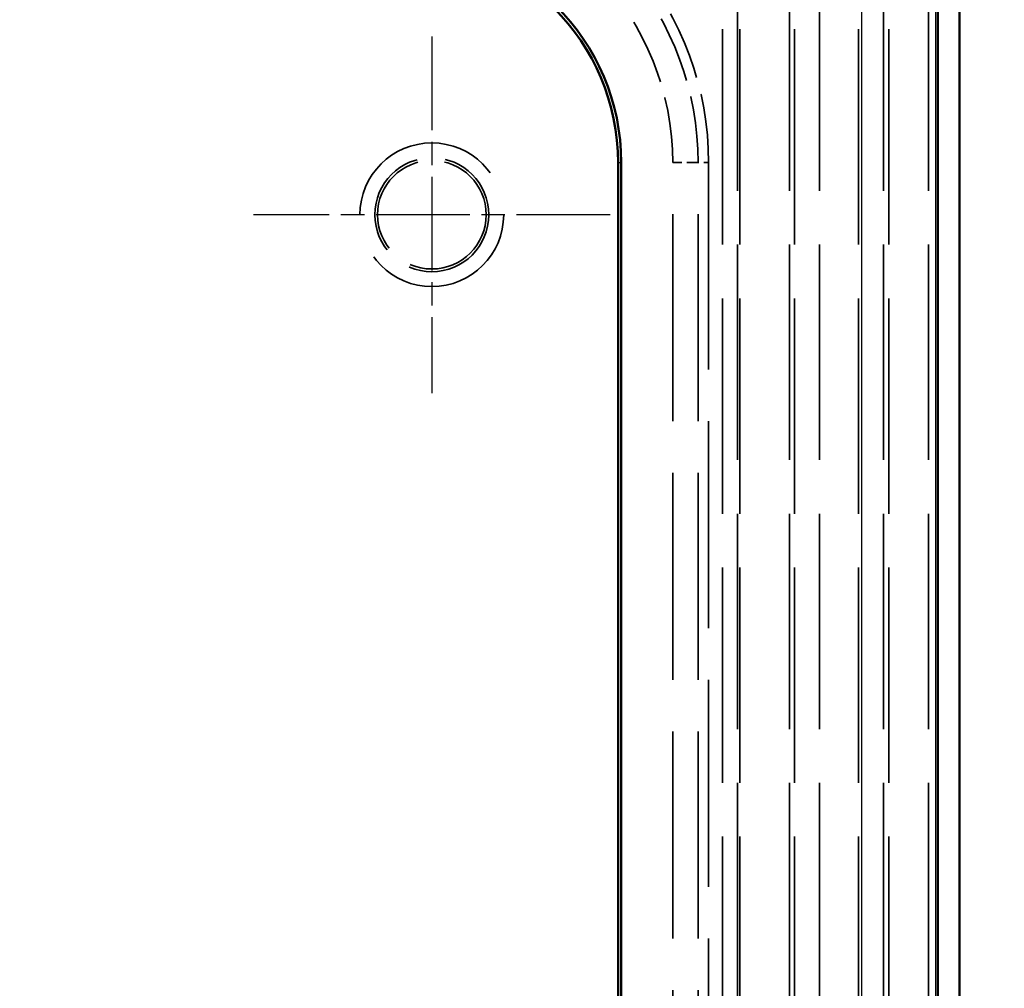
# Model space of a CAD drawing. Units: millimetres. Extents: x 1 to 593, y 1 to 419.
# Drawn here: x 192 to 212, y 236 to 256 of the extents above; entities that cross this region are included whole.
import ezdxf

# ---------------------------------------------------------------- set-up
doc = ezdxf.new("R2010")
doc.units = ezdxf.units.MM
for name, pattern in [('CHAIN', [0.3543, 0.2362, -0.0295, 0.0591, -0.0295]), ('DASH_DOT', [0.37, 0.24, -0.06, 0.01, -0.06]), ('DASHED', [0.2067, 0.1654, -0.0413])]:
    doc.linetypes.add(name, pattern=pattern)
for name, color, linetype, lineweight in [('Bemaßung (ISO)', 1, 'Continuous', 25), ('Mittelpunktmarkierung (ISO)', 1, 'DASH_DOT', 25), ('Sichtbar (ISO)', 7, 'Continuous', 50), ('Sichtbar schmal (ISO)', 1, 'Continuous', 25), ('Verdeckt (ISO)', 5, 'DASHED', 35), ('Verdeckt schmal (ISO)', 5, 'DASHED', 35)]:
    doc.layers.add(name, color=color, linetype=linetype, lineweight=lineweight)
doc.styles.add('5', font='isocpeur.ttf', dxfattribs={"width": 1.1})
doc.dimstyles.new('11-Bopla 5', dxfattribs={"dimtxt": 5, "dimasz": 2.5, "dimexe": 1, "dimexo": 0, "dimgap": 0.6, "dimtad": 1, "dimdec": 6, "dimrnd": 1e-08, "dimtxsty": '5', "dimcen": 0.09, "dimdle": 7, "dimclrd": 1, "dimclre": 1, "dimclrt": 7, "dimadec": 6, "dimazin": 2, "dimtfac": 0.7, "dimtdec": 3, "dimtmove": 0, "dimatfit": 3, "dimfxl": 1, "dimtolj": 1, "dimlwd": 25, "dimlwe": 25, "dimarcsym": 0})

# ---------------------------------------------------------------- blocks, each defined once
blk = doc.blocks.new('*D8')
at = {"layer": 'Bemaßung (ISO)', "color": 1, "linetype": 'Continuous', "lineweight": 25}
for p, q in [((197.921, 270.038), (235.921, 270.038)), ((234.921, 267.538), (234.921, 186.336)), ((197.921, 183.836), (235.921, 183.836))]:
    blk.add_line(p, q, dxfattribs=at)
at = {"layer": 'Bemaßung (ISO)', "color": 1, "linetype": 'Continuous'}
for points in [[(234.504, 267.538), (235.338, 267.538), (234.921, 270.038)], [(234.504, 186.336), (235.338, 186.336), (234.921, 183.836)]]:
    blk.add_solid(points, dxfattribs=at)
at = {"layer": 'Defpoints', "color": 0, "linetype": 'Continuous'}
for p in [(197.921, 270.038), (197.921, 183.836), (234.921, 183.836)]:
    blk.add_point(p, dxfattribs=at)
at = {"layer": 'Bemaßung (ISO)', "color": 7, "linetype": 'Continuous', "lineweight": 25, "insert": (234.321, 220.75), "char_height": 5, "attachment_point": 7, "rotation": 90, "style": '5'}
blk.add_mtext('\\A1;86,2', dxfattribs=at)
blk = doc.blocks.new('*D12')
at = {"layer": 'Bemaßung (ISO)', "color": 1, "linetype": 'Continuous', "lineweight": 25}
for p, q in [((192.301, 285.062), (245.301, 285.062)), ((244.301, 282.562), (244.301, 171.312)), ((192.301, 168.812), (245.301, 168.812))]:
    blk.add_line(p, q, dxfattribs=at)
at = {"layer": 'Bemaßung (ISO)', "color": 1, "linetype": 'Continuous'}
for points in [[(243.884, 282.562), (244.718, 282.562), (244.301, 285.062)], [(243.884, 171.312), (244.718, 171.312), (244.301, 168.812)]]:
    blk.add_solid(points, dxfattribs=at)
at = {"layer": 'Defpoints', "color": 0, "linetype": 'Continuous'}
for p in [(192.301, 285.062), (192.301, 168.812), (244.301, 168.812)]:
    blk.add_point(p, dxfattribs=at)
at = {"layer": 'Bemaßung (ISO)', "color": 7, "linetype": 'Continuous', "lineweight": 25, "insert": (243.701, 218), "char_height": 5, "attachment_point": 7, "rotation": 90, "style": '5'}
blk.add_mtext('\\A1;116,25', dxfattribs=at)

msp = doc.modelspace()

# ---------------------------------------------------------------- linework, layer by layer
at = {"layer": 'Mittelpunktmarkierung (ISO)', "linetype": 'CHAIN', "ltscale": 7.985649}
for p, q in [((200.6004328, 255.530571), (200.6004328, 248.3440202)), ((204.1937082, 251.9372956), (197.0071575, 251.9372956))]:
    msp.add_line(p, q, dxfattribs=at)
at = {"layer": 'Sichtbar (ISO)'}
for p, q in [((210.789005, 197.1167875), (210.789005, 256.7578037)), ((211.2255146, 256.7578037), (211.2255146, 197.1167875)), ((204.3504328, 252.9872956), (204.3504328, 200.8872956)), ((204.4133221, 252.9872956), (204.4133221, 200.8872956))]:
    msp.add_line(p, q, dxfattribs=at)
for radius in [4.4628893, 4.4]:
    msp.add_arc((199.9504328, 252.9872956), radius, 0, 90, dxfattribs=at)
at = {"layer": 'Sichtbar schmal (ISO)'}
for p, q in [((209.2496778, 256.7578037), (209.2496778, 197.1167875)), ((210.748764, 197.1167875), (210.748764, 256.7578037)), ((204.3504328, 252.9872956), (204.4133221, 252.9872956))]:
    msp.add_line(p, q, dxfattribs=at)
at = {"layer": 'Verdeckt (ISO)', "ltscale": 26.23082}
for p, q in [((206.8004328, 197.1167875), (206.8004328, 256.7578037)), ((207.8004328, 256.7578037), (207.8004328, 197.1167875)), ((209.8004328, 197.1167875), (209.8004328, 256.7578037)), ((210.6004328, 256.7578037), (210.6004328, 197.1167875))]:
    msp.add_line(p, q, dxfattribs=at)
at = {"layer": 'Verdeckt (ISO)', "ltscale": 25.205612}
msp.add_line((205.4504328, 200.8872956), (205.4504328, 252.9872956), dxfattribs=at)
at = {"layer": 'Verdeckt (ISO)', "ltscale": 13.08374}
msp.add_circle((200.6004328, 251.9372956), 1.0932754, dxfattribs=at)
at = {"layer": 'Verdeckt (ISO)', "ltscale": 7.989425}
msp.add_arc((199.9504328, 252.9872956), 5.5, 0, 43.69734914, dxfattribs=at)
at = {"layer": 'Verdeckt schmal (ISO)', "ltscale": 26.23082}
for p, q in [((206.4559144, 197.1167875), (206.4559144, 256.7578037)), ((206.7559029, 256.7578037), (206.7559029, 197.1167875)), ((207.9066198, 197.1167875), (207.9066198, 256.7578037)), ((208.4059345, 256.7578037), (208.4059345, 197.1167875)), ((209.1949311, 197.1167875), (209.1949311, 256.7578037)), ((209.6942458, 256.7578037), (209.6942458, 197.1167875))]:
    msp.add_line(p, q, dxfattribs=at)
at = {"layer": 'Verdeckt schmal (ISO)', "ltscale": 1.379403}
msp.add_line((205.9625648, 252.9872956), (205.4504328, 252.9872956), dxfattribs=at)
at = {"layer": 'Verdeckt schmal (ISO)', "ltscale": 0.448684}
msp.add_line((206.1746969, 252.9872956), (205.9625648, 252.9872956), dxfattribs=at)
at = {"layer": 'Verdeckt schmal (ISO)', "ltscale": 25.205612}
for p, q in [((205.9625648, 200.8872956), (205.9625648, 252.9872956)), ((206.1746969, 252.9872956), (206.1746969, 200.8872956))]:
    msp.add_line(p, q, dxfattribs=at)
at = {"layer": 'Verdeckt schmal (ISO)', "ltscale": 21.998648}
msp.add_circle((200.6004328, 251.9372956), 1.4473934, dxfattribs=at)
at = {"layer": 'Verdeckt schmal (ISO)', "ltscale": 13.731538}
msp.add_circle((200.6004328, 251.9372956), 1.1474048, dxfattribs=at)
at = {"layer": 'Verdeckt schmal (ISO)', "ltscale": 8.406822}
msp.add_arc((199.9504328, 252.9872956), 6.2242641, 0, 40.62990701, dxfattribs=at)
at = {"layer": 'Verdeckt schmal (ISO)', "ltscale": 8.120301}
msp.add_arc((199.9504328, 252.9872956), 6.012132, 0, 40.62990701, dxfattribs=at)

# ---------------------------------------------------------------- dimensions: what is measured, and where the dimension line sits
at = {"layer": 'Bemaßung (ISO)', "color": 1, "linetype": 'Continuous', "lineweight": 25}
for base, p1, p2, angle, picture, middle in [((244.3010699, 168.8122138), (192.3010699, 285.0623774), (192.3010699, 168.8122138), 270, '*D12', (244.3010699, 226.9372956)), ((234.9209409, 183.8362927), (197.9209409, 270.0382984), (197.9209409, 183.8362927), 90, '*D8', (234.9209409, 226.9372956))]:
    dim = msp.add_linear_dim(base=base, p1=p1, p2=p2, angle=angle, dimstyle='11-Bopla 5', override={"dimgap": 0.6, "dimdec": 2, "dimtol": 0, "dimlim": 0, "dimtp": 0, "dimtm": 0, "dimtdec": 2, "dimtofl": 0, "dimatfit": 1}, dxfattribs=at)
    dim.commit()
    dim.dimension.update_dxf_attribs({"geometry": picture, "text_midpoint": middle, "dimtype": 160})

doc.saveas('drawing.dxf')
